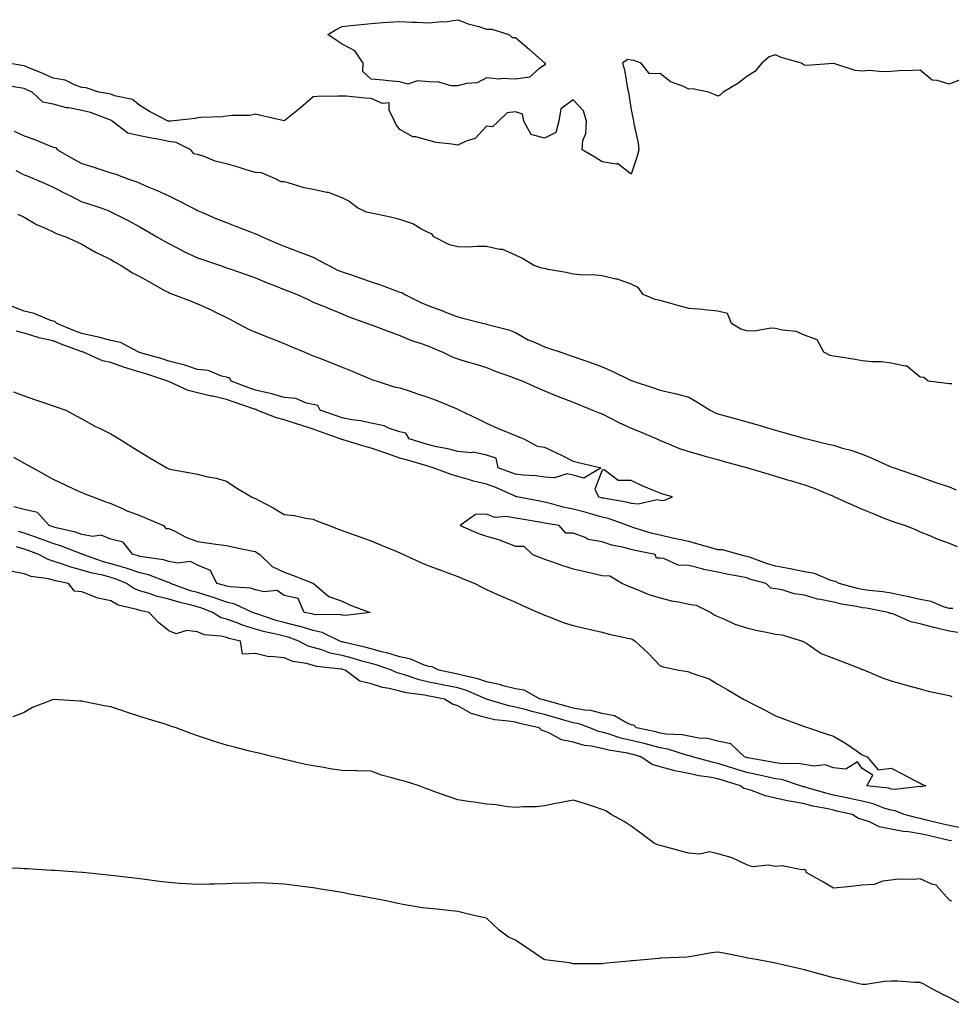
# Model space of a CAD drawing. Units: inches. Extents: x 873443 to 876083, y 7340138 to 7342778.
# Drawn here: x 875126 to 875449, y 7342076 to 7342417 of the extents above; entities that cross this region are included whole.
import ezdxf

# ---------------------------------------------------------------- set-up
doc = ezdxf.new("R2010")
doc.units = ezdxf.units.IN
doc.header["$MEASUREMENT"] = 0
doc.layers.add('Contour_87347340', color=7, linetype='Continuous', true_color=0xc3b889)

msp = doc.modelspace()

# ---------------------------------------------------------------- linework, layer by layer
at = {"layer": 'Contour_87347340'}
for points in [[(875308.05, 7342401.32, 3366), (875306.08, 7342399.95, 3366), (875302.88, 7342397.09, 3366), (875298.05, 7342396.39, 3366), (875293.34, 7342396.63, 3366), (875292.52, 7342396.39, 3366), (875288.05, 7342396.85, 3366), (875284.76, 7342395.21, 3366), (875281.04, 7342394.91, 3366), (875278.05, 7342394.07, 3366), (875275.83, 7342394.14, 3366), (875271.53, 7342395.4, 3366), (875268.05, 7342395.46, 3366), (875264.12, 7342395.85, 3366), (875260.84, 7342394.71, 3366), (875258.05, 7342395.55, 3366), (875254.09, 7342395.88, 3366), (875252.23, 7342396.1, 3366), (875248.05, 7342396.41, 3366), (875245.18, 7342399.05, 3366), (875245.34, 7342401.92, 3366), (875242.4, 7342406.27, 3366), (875238.05, 7342408.49, 3366), (875236.01, 7342409.88, 3366), (875233.15, 7342411.92, 3366), (875236.27, 7342413.7, 3366), (875238.05, 7342414.63, 3366), (875241.1, 7342414.97, 3366), (875244.65, 7342415.32, 3366), (875248.05, 7342415.71, 3366), (875252.15, 7342416.02, 3366), (875253.86, 7342416.11, 3366), (875258.05, 7342416.44, 3366), (875262.33, 7342416.2, 3366), (875263.8, 7342416.17, 3366), (875268.05, 7342415.95, 3366), (875272.54, 7342416.41, 3366), (875273.65, 7342416.32, 3366), (875278.05, 7342417.01, 3366), (875281.69, 7342415.56, 3366), (875285.34, 7342414.63, 3366), (875288.05, 7342413.75, 3366), (875289.83, 7342413.7, 3366), (875295.7, 7342411.92, 3366), (875296.93, 7342410.8, 3366), (875298.05, 7342410.81, 3366), (875302.87, 7342406.74, 3366), (875306.17, 7342403.8, 3366), (875308.05, 7342402.13, 3366), (875308.19, 7342402.06, 3366), (875308.28, 7342401.92, 3366), (875308.31, 7342401.66, 3366)], [(875348.05, 7342250.79, 3367), (875349.38, 7342250.59, 3367), (875352.34, 7342251.92, 3367), (875349, 7342252.87, 3367), (875348.05, 7342253.17, 3367), (875345.85, 7342254.13, 3367), (875341.84, 7342255.71, 3367), (875338.05, 7342257.58, 3367), (875333.62, 7342257.5, 3367), (875328.7, 7342261.28, 3367), (875328.05, 7342261.15, 3367), (875325.48, 7342254.49, 3367), (875326.81, 7342251.92, 3367), (875327.8, 7342251.68, 3367), (875328.05, 7342251.6, 3367), (875328.46, 7342251.51, 3367), (875336.35, 7342250.22, 3367), (875338.05, 7342249.72, 3367), (875340.47, 7342249.5, 3367), (875347.1, 7342250.97, 3367)]]:
    msp.add_polyline3d(points, close=True, dxfattribs=at)
for points in [[(875452.53, 7342396.4, 3366), (875448.05, 7342394.68, 3366), (875443.95, 7342396.02, 3366), (875442.22, 7342396.09, 3366), (875438.05, 7342399.54, 3366), (875435.52, 7342399.39, 3366), (875430.69, 7342399.28, 3366), (875428.05, 7342399.11, 3366), (875425.08, 7342398.95, 3366), (875420.59, 7342399.38, 3366), (875418.05, 7342399.2, 3366), (875415.61, 7342399.48, 3366), (875408.16, 7342401.81, 3366), (875408.05, 7342401.83, 3366), (875407.97, 7342401.84, 3366), (875398.82, 7342401.14, 3366), (875398.05, 7342401.23, 3366), (875397.58, 7342401.45, 3366), (875396.96, 7342401.92, 3366), (875390, 7342403.87, 3366), (875388.05, 7342404.86, 3366), (875385.85, 7342404.12, 3366), (875383.24, 7342401.92, 3366), (875380.84, 7342399.13, 3366), (875378.05, 7342397.34, 3366), (875374.99, 7342394.98, 3366), (875369.91, 7342391.92, 3366), (875368.98, 7342390.99, 3366), (875368.05, 7342390.57, 3366), (875367.15, 7342391.02, 3366), (875364.78, 7342391.92, 3366), (875359.24, 7342393.12, 3366), (875358.05, 7342393.02, 3366), (875355.94, 7342394.02, 3366), (875351.63, 7342395.5, 3366), (875348.05, 7342398.35, 3366), (875344.45, 7342398.33, 3366), (875341.58, 7342401.92, 3366), (875339.01, 7342402.88, 3366), (875338.05, 7342403.04, 3366), (875336.75, 7342403.22, 3366), (875335.05, 7342401.92, 3366), (875335.75, 7342399.62, 3366), (875336.82, 7342393.15, 3366), (875337.12, 7342391.92, 3366), (875337.24, 7342391.11, 3366), (875338.05, 7342385.81, 3366), (875338.72, 7342382.59, 3366), (875338.84, 7342381.92, 3366), (875338.97, 7342381, 3366), (875340.48, 7342374.35, 3366), (875340.76, 7342371.92, 3366), (875340.19, 7342369.78, 3366), (875338.05, 7342363.51, 3366), (875333.38, 7342367.25, 3366), (875332.91, 7342367.06, 3366), (875328.05, 7342367.82, 3366), (875325.51, 7342369.38, 3366), (875321.06, 7342371.92, 3366), (875321.37, 7342375.24, 3366), (875322.38, 7342377.58, 3366), (875322.57, 7342381.92, 3366), (875321.61, 7342385.48, 3366), (875318.05, 7342389.31, 3366), (875313.79, 7342386.18, 3366), (875312.99, 7342381.92, 3366), (875312.02, 7342377.95, 3366), (875308.05, 7342376.02, 3366), (875303.43, 7342377.3, 3366), (875300.96, 7342381.92, 3366), (875300.42, 7342384.29, 3366), (875298.05, 7342385.14, 3366), (875295.16, 7342384.81, 3366), (875292.11, 7342381.92, 3366), (875290.04, 7342379.93, 3366), (875288.05, 7342380.19, 3366), (875284.06, 7342375.9, 3366), (875281.22, 7342375.09, 3366), (875278.05, 7342373.56, 3366), (875275.99, 7342373.98, 3366), (875270.61, 7342374.48, 3366), (875268.05, 7342375.17, 3366), (875263.55, 7342376.42, 3366), (875262.57, 7342376.44, 3366), (875258.05, 7342379.04, 3366), (875256.75, 7342380.62, 3366), (875256.22, 7342381.92, 3366), (875254.28, 7342385.69, 3366), (875254.35, 7342388.21, 3366), (875252.01, 7342387.96, 3366), (875248.05, 7342389.74, 3366), (875246, 7342389.86, 3366), (875239.46, 7342390.51, 3366), (875238.05, 7342390.6, 3366), (875236.62, 7342390.49, 3366), (875229.53, 7342390.44, 3366), (875228.05, 7342390.31, 3366), (875223.55, 7342386.42, 3366), (875218.38, 7342382.25, 3366), (875218.05, 7342381.98, 3366), (875217.97, 7342382, 3366), (875209.98, 7342383.85, 3366), (875208.05, 7342384.34, 3366), (875206.07, 7342383.9, 3366), (875200.01, 7342383.88, 3366), (875198.05, 7342383.59, 3366), (875196.57, 7342383.4, 3366), (875189.3, 7342383.17, 3366), (875188.05, 7342383.04, 3366), (875187.2, 7342382.76, 3366), (875178.76, 7342381.92, 3366), (875178.08, 7342381.89, 3366), (875178.05, 7342381.89, 3366), (875177.92, 7342381.92, 3366), (875171.35, 7342385.22, 3366), (875168.05, 7342387.35, 3366), (875165.56, 7342389.43, 3366), (875159.29, 7342390.68, 3366), (875158.05, 7342391.18, 3366), (875157.48, 7342391.35, 3366), (875153.91, 7342391.92, 3366), (875149.54, 7342393.4, 3366), (875148.05, 7342393.57, 3366), (875145.64, 7342394.33, 3366), (875142.18, 7342396.05, 3366), (875138.05, 7342396.81, 3366), (875134.5, 7342398.37, 3366), (875129.62, 7342400.35, 3366), (875128.05, 7342401.01, 3366), (875127.27, 7342401.14, 3366), (875122.58, 7342401.92, 3366)], [(875449.03, 7342290.94, 3365), (875448.05, 7342291.01, 3365), (875447.25, 7342291.12, 3365), (875440.82, 7342291.92, 3365), (875439.3, 7342293.17, 3365), (875438.05, 7342293.34, 3365), (875433.36, 7342297.23, 3365), (875432.87, 7342297.11, 3365), (875428.05, 7342298.13, 3365), (875424.73, 7342298.6, 3365), (875421.34, 7342298.63, 3365), (875418.05, 7342299, 3365), (875415.54, 7342299.42, 3365), (875409.68, 7342300.29, 3365), (875408.05, 7342300.56, 3365), (875406.91, 7342300.78, 3365), (875404.71, 7342301.92, 3365), (875402.38, 7342306.25, 3365), (875398.05, 7342307.89, 3365), (875395.19, 7342309.06, 3365), (875390.44, 7342309.53, 3365), (875388.05, 7342310.16, 3365), (875386.35, 7342310.23, 3365), (875380.72, 7342309.25, 3365), (875378.05, 7342309.32, 3365), (875376.01, 7342309.88, 3365), (875372.77, 7342311.92, 3365), (875371.42, 7342315.29, 3365), (875368.05, 7342316.18, 3365), (875363.34, 7342316.63, 3365), (875362.89, 7342316.76, 3365), (875358.05, 7342317.07, 3365), (875354.25, 7342318.12, 3365), (875350.95, 7342319.02, 3365), (875348.05, 7342319.82, 3365), (875346.32, 7342320.19, 3365), (875342.24, 7342321.92, 3365), (875340.49, 7342324.36, 3365), (875338.05, 7342325.44, 3365), (875333.29, 7342327.16, 3365), (875332.77, 7342327.2, 3365), (875328.05, 7342328.33, 3365), (875324.82, 7342328.68, 3365), (875321.33, 7342328.64, 3365), (875318.05, 7342328.93, 3365), (875315.62, 7342329.49, 3365), (875309.37, 7342330.6, 3365), (875308.05, 7342330.88, 3365), (875307.12, 7342330.99, 3365), (875304.34, 7342331.92, 3365), (875300.47, 7342334.34, 3365), (875298.05, 7342335.51, 3365), (875293.65, 7342337.53, 3365), (875292.48, 7342337.49, 3365), (875288.05, 7342338.49, 3365), (875284.69, 7342338.56, 3365), (875281.67, 7342338.3, 3365), (875278.05, 7342338.36, 3365), (875275.17, 7342339.04, 3365), (875269.78, 7342341.92, 3365), (875269.05, 7342342.92, 3365), (875268.05, 7342343.25, 3365), (875265.3, 7342344.66, 3365), (875262.53, 7342346.4, 3365), (875258.05, 7342347.84, 3365), (875254.78, 7342348.65, 3365), (875250.41, 7342349.56, 3365), (875248.05, 7342350.11, 3365), (875246.5, 7342350.37, 3365), (875243.35, 7342351.92, 3365), (875240.38, 7342354.25, 3365), (875238.05, 7342355.38, 3365), (875233.39, 7342357.26, 3365), (875232.71, 7342357.26, 3365), (875228.05, 7342358.29, 3365), (875224.98, 7342358.85, 3365), (875219.42, 7342360.55, 3365), (875218.05, 7342360.87, 3365), (875217.02, 7342360.89, 3365), (875214.97, 7342361.92, 3365), (875210.12, 7342363.99, 3365), (875208.05, 7342364.15, 3365), (875204.87, 7342365.1, 3365), (875202.11, 7342365.98, 3365), (875198.05, 7342367.13, 3365), (875194.17, 7342368.04, 3365), (875190.32, 7342369.65, 3365), (875188.05, 7342370.37, 3365), (875186.71, 7342370.58, 3365), (875185.75, 7342371.92, 3365), (875180.59, 7342374.46, 3365), (875178.05, 7342374.91, 3365), (875174.34, 7342375.63, 3365), (875172.15, 7342376.03, 3365), (875168.05, 7342376.84, 3365), (875163.91, 7342377.78, 3365), (875158.49, 7342381.92, 3365), (875158.26, 7342382.13, 3365), (875158.05, 7342382.21, 3365), (875157.63, 7342382.34, 3365), (875150.97, 7342384.84, 3365), (875148.05, 7342385.55, 3365), (875143.51, 7342386.46, 3365), (875142.64, 7342386.51, 3365), (875138.05, 7342387.81, 3365), (875134.55, 7342388.42, 3365), (875130.82, 7342391.92, 3365), (875128.91, 7342392.78, 3365), (875128.05, 7342393.15, 3365), (875126.58, 7342393.39, 3365), (875120.54, 7342394.41, 3365)], [(875124.55, 7342378.42, 3365), (875128.05, 7342376.84, 3365), (875131.69, 7342375.56, 3365), (875136.37, 7342373.6, 3365), (875138.05, 7342372.95, 3365), (875138.86, 7342372.73, 3365), (875139.61, 7342371.92, 3365), (875144.99, 7342368.86, 3365), (875148.05, 7342367.26, 3365), (875152.13, 7342366, 3365), (875154.94, 7342365.03, 3365), (875158.05, 7342364.01, 3365), (875159.72, 7342363.59, 3365), (875163.96, 7342361.92, 3365), (875166.99, 7342360.86, 3365), (875168.05, 7342360.46, 3365), (875170.65, 7342359.32, 3365), (875174.03, 7342357.9, 3365), (875178.05, 7342356.03, 3365), (875180.85, 7342354.72, 3365), (875186.33, 7342351.92, 3365), (875187.42, 7342351.29, 3365), (875188.05, 7342350.94, 3365), (875189.72, 7342350.25, 3365), (875194.36, 7342348.23, 3365), (875198.05, 7342346.81, 3365), (875201.53, 7342345.4, 3365), (875206.37, 7342343.6, 3365), (875208.05, 7342342.95, 3365), (875208.77, 7342342.64, 3365), (875210.43, 7342341.92, 3365), (875215.74, 7342339.61, 3365), (875218.05, 7342338.63, 3365), (875222.88, 7342336.75, 3365), (875223.41, 7342336.56, 3365), (875228.05, 7342334.8, 3365), (875229.91, 7342333.78, 3365), (875233.45, 7342331.92, 3365), (875236.51, 7342330.38, 3365), (875238.05, 7342329.81, 3365), (875241.31, 7342328.66, 3365), (875243.87, 7342327.75, 3365), (875248.05, 7342326.3, 3365), (875251.34, 7342325.21, 3365), (875256.77, 7342323.2, 3365), (875258.05, 7342322.76, 3365), (875258.68, 7342322.55, 3365), (875259.78, 7342321.92, 3365), (875265.29, 7342319.16, 3365), (875268.05, 7342317.97, 3365), (875272.54, 7342316.41, 3365), (875274.35, 7342315.62, 3365), (875278.05, 7342314.15, 3365), (875279.84, 7342313.71, 3365), (875287.14, 7342311.92, 3365), (875287.87, 7342311.74, 3365), (875288.05, 7342311.7, 3365), (875288.38, 7342311.58, 3365), (875295.79, 7342309.66, 3365), (875298.05, 7342308.72, 3365), (875302.39, 7342306.26, 3365), (875304.57, 7342305.4, 3365), (875308.05, 7342303.82, 3365), (875309.47, 7342303.35, 3365), (875313.74, 7342301.92, 3365), (875316.98, 7342300.85, 3365), (875318.05, 7342300.48, 3365), (875320.32, 7342299.65, 3365), (875324.36, 7342298.23, 3365), (875328.05, 7342296.83, 3365), (875331.48, 7342295.35, 3365), (875337.6, 7342292.37, 3365), (875338.05, 7342292.16, 3365), (875338.24, 7342292.11, 3365), (875338.81, 7342291.92, 3365), (875345.77, 7342289.64, 3365), (875348.05, 7342288.82, 3365), (875352.09, 7342287.88, 3365), (875353.72, 7342287.59, 3365), (875358.05, 7342286.44, 3365), (875360.84, 7342284.71, 3365), (875365.42, 7342281.92, 3365), (875367.12, 7342280.99, 3365), (875368.05, 7342280.63, 3365), (875369.84, 7342280.13, 3365), (875374.86, 7342278.74, 3365), (875378.05, 7342277.85, 3365), (875382.66, 7342276.52, 3365), (875383.75, 7342276.22, 3365), (875388.05, 7342275.01, 3365), (875390.44, 7342274.31, 3365), (875397.79, 7342272.18, 3365), (875398.05, 7342272.11, 3365), (875398.2, 7342272.07, 3365), (875398.85, 7342271.92, 3365), (875406.29, 7342270.16, 3365), (875408.05, 7342269.72, 3365), (875411.23, 7342268.74, 3365), (875414.13, 7342268, 3365), (875418.05, 7342266.6, 3365), (875421.34, 7342265.22, 3365), (875427.43, 7342262.54, 3365), (875428.05, 7342262.27, 3365), (875428.31, 7342262.18, 3365), (875429.05, 7342261.92, 3365), (875435.75, 7342259.62, 3365), (875438.05, 7342258.84, 3365), (875442.82, 7342257.14, 3365), (875443.15, 7342257.02, 3365), (875448.05, 7342255.35, 3365), (875450.49, 7342254.36, 3365)], [(875125.14, 7342364.84, 3366), (875128.05, 7342363.37, 3366), (875129.08, 7342362.95, 3366), (875131.5, 7342361.92, 3366), (875136.07, 7342359.94, 3366), (875138.05, 7342359.08, 3366), (875142.79, 7342356.66, 3366), (875143.82, 7342356.15, 3366), (875148.05, 7342354.02, 3366), (875149.63, 7342353.5, 3366), (875154.53, 7342351.92, 3366), (875157.11, 7342350.98, 3366), (875158.05, 7342350.55, 3366), (875160.85, 7342349.12, 3366), (875163.8, 7342347.67, 3366), (875168.05, 7342345.35, 3366), (875170.22, 7342344.09, 3366), (875173.95, 7342341.92, 3366), (875176.54, 7342340.42, 3366), (875178.05, 7342339.54, 3366), (875182.91, 7342337.06, 3366), (875183.09, 7342336.96, 3366), (875188.05, 7342334.65, 3366), (875190.08, 7342333.95, 3366), (875195.92, 7342331.92, 3366), (875197.5, 7342331.37, 3366), (875198.05, 7342331.18, 3366), (875199.19, 7342330.78, 3366), (875204.91, 7342328.78, 3366), (875208.05, 7342327.66, 3366), (875212.1, 7342325.97, 3366), (875215.22, 7342324.75, 3366), (875218.05, 7342323.62, 3366), (875219.28, 7342323.15, 3366), (875222.53, 7342321.92, 3366), (875226.27, 7342320.14, 3366), (875228.05, 7342319.31, 3366), (875232.49, 7342317.49, 3366), (875233.28, 7342317.15, 3366), (875238.05, 7342315.25, 3366), (875240.36, 7342314.23, 3366), (875246.81, 7342311.92, 3366), (875247.71, 7342311.58, 3366), (875248.05, 7342311.44, 3366), (875248.81, 7342311.16, 3366), (875254.97, 7342308.84, 3366), (875258.05, 7342307.75, 3366), (875262.12, 7342305.99, 3366), (875264.74, 7342305.23, 3366), (875268.05, 7342304.05, 3366), (875269.51, 7342303.38, 3366), (875272.89, 7342301.92, 3366), (875276.36, 7342300.24, 3366), (875278.05, 7342299.63, 3366), (875281.31, 7342298.66, 3366), (875284.03, 7342297.9, 3366), (875288.05, 7342296.65, 3366), (875291.38, 7342295.26, 3366), (875296.61, 7342293.37, 3366), (875298.05, 7342292.8, 3366), (875298.71, 7342292.58, 3366), (875300.6, 7342291.92, 3366), (875305.7, 7342289.57, 3366), (875308.05, 7342288.58, 3366), (875312.76, 7342286.63, 3366), (875313.68, 7342286.29, 3366), (875318.05, 7342284.6, 3366), (875319.93, 7342283.8, 3366), (875324.75, 7342281.92, 3366), (875327.05, 7342280.92, 3366), (875328.05, 7342280.61, 3366), (875330.71, 7342279.26, 3366), (875333.79, 7342277.66, 3366), (875338.05, 7342275.61, 3366), (875340.7, 7342274.57, 3366), (875346.93, 7342271.92, 3366), (875347.71, 7342271.58, 3366), (875348.05, 7342271.42, 3366), (875348.85, 7342271.12, 3366), (875354.79, 7342268.66, 3366), (875358.05, 7342267.57, 3366), (875362.47, 7342266.34, 3366), (875364.08, 7342265.89, 3366), (875368.05, 7342264.79, 3366), (875370.29, 7342264.16, 3366), (875377.93, 7342262.04, 3366), (875378.05, 7342262, 3366), (875378.12, 7342261.99, 3366), (875378.36, 7342261.92, 3366), (875385.81, 7342259.68, 3366), (875388.05, 7342259.03, 3366), (875392.2, 7342257.77, 3366), (875393.51, 7342257.38, 3366), (875398.05, 7342256, 3366), (875401.09, 7342254.96, 3366), (875407.76, 7342252.21, 3366), (875408.05, 7342252.1, 3366), (875408.18, 7342252.05, 3366), (875408.46, 7342251.92, 3366), (875415.08, 7342248.95, 3366), (875418.05, 7342247.64, 3366), (875422.09, 7342245.96, 3366), (875425.29, 7342244.68, 3366), (875428.05, 7342243.57, 3366), (875429.28, 7342243.15, 3366), (875432.94, 7342241.92, 3366), (875436.65, 7342240.51, 3366), (875438.05, 7342239.76, 3366), (875441.61, 7342238.36, 3366), (875443.65, 7342237.52, 3366), (875448.05, 7342235.88, 3366), (875450.88, 7342234.75, 3366)], [(875125.82, 7342349.69, 3367), (875128.05, 7342348.64, 3367), (875132.32, 7342346.19, 3367), (875134.86, 7342345.11, 3367), (875138.05, 7342343.6, 3367), (875139.16, 7342343.03, 3367), (875142.4, 7342341.92, 3367), (875146.27, 7342340.14, 3367), (875148.05, 7342339.34, 3367), (875152.69, 7342336.56, 3367), (875153.99, 7342335.98, 3367), (875158.05, 7342333.97, 3367), (875159.35, 7342333.22, 3367), (875161.58, 7342331.92, 3367), (875165.57, 7342329.44, 3367), (875168.05, 7342328.17, 3367), (875172.03, 7342325.89, 3367), (875176.62, 7342323.35, 3367), (875178.05, 7342322.55, 3367), (875178.5, 7342322.36, 3367), (875179.73, 7342321.92, 3367), (875185.77, 7342319.64, 3367), (875188.05, 7342318.69, 3367), (875192.74, 7342316.61, 3367), (875194.04, 7342315.93, 3367), (875198.05, 7342313.94, 3367), (875199.42, 7342313.29, 3367), (875201.99, 7342311.92, 3367), (875205.9, 7342309.77, 3367), (875208.05, 7342308.86, 3367), (875213.03, 7342306.9, 3367), (875213.1, 7342306.87, 3367), (875218.05, 7342304.92, 3367), (875220.13, 7342304, 3367), (875225.13, 7342301.92, 3367), (875227.2, 7342301.07, 3367), (875228.05, 7342300.73, 3367), (875230.01, 7342299.96, 3367), (875234.4, 7342298.26, 3367), (875238.05, 7342296.81, 3367), (875241.5, 7342295.37, 3367), (875246.91, 7342293.06, 3367), (875248.05, 7342292.58, 3367), (875248.54, 7342292.41, 3367), (875250.17, 7342291.92, 3367), (875256.11, 7342289.98, 3367), (875258.05, 7342289.57, 3367), (875261.55, 7342288.42, 3367), (875263.82, 7342287.69, 3367), (875268.05, 7342286.26, 3367), (875271.22, 7342285.09, 3367), (875277.55, 7342282.42, 3367), (875278.05, 7342282.22, 3367), (875278.26, 7342282.13, 3367), (875278.72, 7342281.92, 3367), (875285.01, 7342278.88, 3367), (875288.05, 7342277.4, 3367), (875291.84, 7342275.71, 3367), (875296.04, 7342273.93, 3367), (875298.05, 7342273.06, 3367), (875298.85, 7342272.72, 3367), (875300.88, 7342271.92, 3367), (875305.56, 7342269.43, 3367), (875308.05, 7342269.11, 3367), (875312.92, 7342266.79, 3367), (875313.45, 7342266.51, 3367), (875318.05, 7342264.24, 3367), (875319.9, 7342263.77, 3367), (875327.71, 7342261.92, 3367), (875321.64, 7342258.34, 3367), (875318.05, 7342259.4, 3367), (875315.94, 7342259.81, 3367), (875311.55, 7342258.42, 3367), (875308.05, 7342258.69, 3367), (875305.24, 7342259.11, 3367), (875300.61, 7342259.36, 3367), (875298.05, 7342259.68, 3367), (875296.48, 7342260.35, 3367), (875292.1, 7342261.92, 3367), (875291.36, 7342265.23, 3367), (875288.05, 7342266.27, 3367), (875283.45, 7342267.32, 3367), (875282.83, 7342267.14, 3367), (875278.05, 7342267.58, 3367), (875274.67, 7342268.54, 3367), (875270.76, 7342269.21, 3367), (875268.05, 7342269.85, 3367), (875266.45, 7342270.32, 3367), (875261.3, 7342271.92, 3367), (875260.05, 7342273.92, 3367), (875258.05, 7342274.33, 3367), (875254.42, 7342275.55, 3367), (875252.65, 7342276.51, 3367), (875248.05, 7342277.33, 3367), (875244.36, 7342278.23, 3367), (875241.43, 7342278.54, 3367), (875238.05, 7342279.21, 3367), (875236.06, 7342279.93, 3367), (875230.47, 7342281.92, 3367), (875229.64, 7342283.51, 3367), (875228.05, 7342283.85, 3367), (875225.7, 7342284.27, 3367), (875222.08, 7342285.95, 3367), (875218.05, 7342286.3, 3367), (875213.7, 7342287.57, 3367), (875212.13, 7342287.84, 3367), (875208.05, 7342288.83, 3367), (875205.77, 7342289.64, 3367), (875199.67, 7342291.92, 3367), (875199.15, 7342293.01, 3367), (875198.05, 7342293.34, 3367), (875196.29, 7342293.68, 3367), (875191.69, 7342295.56, 3367), (875188.05, 7342295.97, 3367), (875183.64, 7342297.51, 3367), (875182.21, 7342297.76, 3367), (875178.05, 7342298.88, 3367), (875175.75, 7342299.62, 3367), (875168.24, 7342301.73, 3367), (875168.05, 7342301.79, 3367), (875167.95, 7342301.82, 3367), (875167.73, 7342301.92, 3367), (875161.39, 7342305.26, 3367), (875158.05, 7342306.03, 3367), (875153.34, 7342307.21, 3367), (875152.62, 7342307.35, 3367), (875148.05, 7342308.38, 3367), (875145.5, 7342309.37, 3367), (875139.38, 7342311.92, 3367), (875138.69, 7342312.55, 3367), (875138.05, 7342312.68, 3367), (875136.94, 7342313.03, 3367), (875131.45, 7342315.32, 3367), (875128.05, 7342316.12, 3367), (875123.87, 7342317.74, 3367)], [(875449.41, 7342213.28, 3366), (875448.05, 7342213.3, 3366), (875446.16, 7342213.81, 3366), (875441.85, 7342215.72, 3366), (875438.05, 7342216.35, 3366), (875433.59, 7342217.46, 3366), (875432.34, 7342217.63, 3366), (875428.05, 7342218.52, 3366), (875425.1, 7342218.97, 3366), (875420.47, 7342219.5, 3366), (875418.05, 7342219.84, 3366), (875416.33, 7342220.2, 3366), (875410.05, 7342221.92, 3366), (875408.77, 7342222.64, 3366), (875408.05, 7342222.76, 3366), (875406.89, 7342223.09, 3366), (875401.5, 7342225.37, 3366), (875398.05, 7342225.99, 3366), (875393.05, 7342226.92, 3366), (875388.05, 7342227.86, 3366), (875384.93, 7342228.8, 3366), (875379.01, 7342230.96, 3366), (875378.05, 7342231.28, 3366), (875377.52, 7342231.39, 3366), (875375.45, 7342231.92, 3366), (875369.63, 7342233.5, 3366), (875368.05, 7342233.59, 3366), (875365.73, 7342234.24, 3366), (875361.55, 7342235.42, 3366), (875358.05, 7342236.38, 3366), (875353.49, 7342237.36, 3366), (875352.34, 7342237.63, 3366), (875348.05, 7342238.58, 3366), (875345.36, 7342239.23, 3366), (875338.66, 7342241.3, 3366), (875338.05, 7342241.47, 3366), (875337.7, 7342241.57, 3366), (875336.88, 7342241.92, 3366), (875330.41, 7342244.28, 3366), (875328.05, 7342244.85, 3366), (875323.97, 7342246, 3366), (875322.55, 7342246.42, 3366), (875318.05, 7342247.62, 3366), (875314.49, 7342248.36, 3366), (875310.45, 7342249.52, 3366), (875308.05, 7342250.08, 3366), (875306.5, 7342250.37, 3366), (875298.55, 7342251.92, 3366), (875298.14, 7342252.01, 3366), (875298.05, 7342252.02, 3366), (875297.88, 7342252.1, 3366), (875291.2, 7342255.07, 3366), (875288.05, 7342256.28, 3366), (875283.5, 7342257.37, 3366), (875282.15, 7342257.82, 3366), (875278.05, 7342258.97, 3366), (875275.77, 7342259.64, 3366), (875269.54, 7342261.92, 3366), (875268.43, 7342262.3, 3366), (875268.05, 7342262.39, 3366), (875267.38, 7342262.59, 3366), (875260.67, 7342264.54, 3366), (875258.05, 7342265.33, 3366), (875253.13, 7342267, 3366), (875252.89, 7342267.08, 3366), (875248.05, 7342268.7, 3366), (875245.58, 7342269.44, 3366), (875238.38, 7342271.59, 3366), (875238.05, 7342271.69, 3366), (875237.84, 7342271.71, 3366), (875237.42, 7342271.92, 3366), (875230.57, 7342274.43, 3366), (875228.05, 7342275.34, 3366), (875223.08, 7342276.95, 3366), (875222.99, 7342276.98, 3366), (875218.05, 7342278.55, 3366), (875215.33, 7342279.21, 3366), (875208.59, 7342281.92, 3366), (875208.19, 7342282.07, 3366), (875208.05, 7342282.1, 3366), (875207.77, 7342282.2, 3366), (875200.74, 7342284.61, 3366), (875198.05, 7342285.58, 3366), (875193.29, 7342286.68, 3366), (875192.89, 7342286.76, 3366), (875188.05, 7342287.91, 3366), (875184.83, 7342288.7, 3366), (875178.31, 7342291.66, 3366), (875178.05, 7342291.75, 3366), (875177.89, 7342291.76, 3366), (875177.7, 7342291.92, 3366), (875170.49, 7342294.36, 3366), (875168.05, 7342295.09, 3366), (875163.52, 7342296.45, 3366), (875162.75, 7342296.62, 3366), (875158.05, 7342298.4, 3366), (875155.09, 7342298.97, 3366), (875148.58, 7342301.92, 3366), (875148.17, 7342302.04, 3366), (875148.05, 7342302.07, 3366), (875147.81, 7342302.16, 3366), (875140.88, 7342304.75, 3366), (875138.05, 7342305.88, 3366), (875133.1, 7342306.97, 3366), (875132.92, 7342307.05, 3366), (875128.05, 7342308.55, 3366), (875125.4, 7342309.27, 3366)], [(875124.39, 7342288.26, 3366), (875128.05, 7342286.89, 3366), (875131.67, 7342285.54, 3366), (875135.81, 7342284.16, 3366), (875138.05, 7342283.37, 3366), (875139.14, 7342283, 3366), (875142.51, 7342281.92, 3366), (875146.09, 7342279.97, 3366), (875148.05, 7342278.91, 3366), (875152.49, 7342276.36, 3366), (875154.52, 7342275.45, 3366), (875158.05, 7342273.73, 3366), (875159.15, 7342273.02, 3366), (875160.95, 7342271.92, 3366), (875165.27, 7342269.14, 3366), (875168.05, 7342267.48, 3366), (875171.5, 7342265.38, 3366), (875177.38, 7342261.92, 3366), (875177.81, 7342261.68, 3366), (875178.05, 7342261.57, 3366), (875178.48, 7342261.49, 3366), (875186.21, 7342260.08, 3366), (875188.05, 7342259.71, 3366), (875190.99, 7342258.98, 3366), (875194.43, 7342258.3, 3366), (875198.05, 7342257.27, 3366), (875201.28, 7342255.15, 3366), (875206.7, 7342251.92, 3366), (875207.6, 7342251.47, 3366), (875208.05, 7342251.32, 3366), (875209.38, 7342250.59, 3366), (875214.18, 7342248.05, 3366), (875218.05, 7342245.75, 3366), (875221.6, 7342245.46, 3366), (875225.47, 7342244.5, 3366), (875228.05, 7342244.21, 3366), (875229.58, 7342243.45, 3366), (875233.56, 7342241.92, 3366), (875236.82, 7342240.69, 3366), (875238.05, 7342240.24, 3366), (875240.66, 7342239.31, 3366), (875244.17, 7342238.04, 3366), (875248.05, 7342236.69, 3366), (875251.38, 7342235.26, 3366), (875256.95, 7342233.02, 3366), (875258.05, 7342232.56, 3366), (875258.46, 7342232.33, 3366), (875259.34, 7342231.92, 3366), (875265.26, 7342229.14, 3366), (875268.05, 7342227.97, 3366), (875272.52, 7342226.39, 3366), (875274.26, 7342225.7, 3366), (875278.05, 7342224.29, 3366), (875279.76, 7342223.63, 3366), (875283.94, 7342221.92, 3366), (875286.64, 7342220.51, 3366), (875288.05, 7342219.78, 3366), (875291.87, 7342218.1, 3366), (875293.49, 7342217.36, 3366), (875298.05, 7342215.44, 3366), (875300.44, 7342214.31, 3366), (875305.87, 7342211.92, 3366), (875307.37, 7342211.25, 3366), (875308.05, 7342210.97, 3366), (875309.52, 7342210.45, 3366), (875314.55, 7342208.42, 3366), (875318.05, 7342207.36, 3366), (875322.42, 7342206.3, 3366), (875324.02, 7342205.95, 3366), (875328.05, 7342205.01, 3366), (875330.46, 7342204.33, 3366), (875336.94, 7342203.03, 3366), (875338.05, 7342202.76, 3366), (875338.64, 7342202.51, 3366), (875339.46, 7342201.92, 3366), (875343.91, 7342197.78, 3366), (875348.05, 7342193.36, 3366), (875349.14, 7342193.01, 3366), (875354.59, 7342191.92, 3366), (875357.57, 7342191.44, 3366), (875358.05, 7342191.34, 3366), (875359.07, 7342190.9, 3366), (875365.07, 7342188.94, 3366), (875368.05, 7342187.08, 3366), (875371.34, 7342185.21, 3366), (875376.95, 7342181.92, 3366), (875377.65, 7342181.52, 3366), (875378.05, 7342181.29, 3366), (875379.35, 7342180.62, 3366), (875384.26, 7342178.13, 3366), (875388.05, 7342176.15, 3366), (875391.09, 7342174.96, 3366), (875397.31, 7342172.66, 3366), (875398.05, 7342172.38, 3366), (875398.39, 7342172.26, 3366), (875399.39, 7342171.92, 3366), (875405.88, 7342169.76, 3366), (875408.05, 7342169.04, 3366), (875412.53, 7342166.4, 3366), (875415.91, 7342164.06, 3366), (875418.05, 7342162.63, 3366), (875418.55, 7342162.42, 3366), (875419.69, 7342161.92, 3366), (875423.56, 7342157.42, 3366), (875428.05, 7342157.99, 3366), (875432.04, 7342155.91, 3366), (875436.24, 7342153.73, 3366), (875438.05, 7342152.78, 3366), (875438.64, 7342152.51, 3366), (875440.08, 7342151.92, 3366), (875438.44, 7342151.53, 3366), (875438.05, 7342151.62, 3366), (875437.8, 7342151.67, 3366), (875429.39, 7342150.58, 3366), (875428.05, 7342150.74, 3366), (875427.15, 7342151.02, 3366), (875419.64, 7342151.92, 3366), (875421.66, 7342155.53, 3366), (875418.05, 7342157.9, 3366), (875416.35, 7342160.22, 3366), (875412.32, 7342157.65, 3366), (875408.05, 7342158.13, 3366), (875405.25, 7342159.12, 3366), (875401.3, 7342158.67, 3366), (875398.05, 7342159.23, 3366), (875395.78, 7342159.65, 3366), (875390.49, 7342159.48, 3366), (875388.05, 7342159.79, 3366), (875386.3, 7342160.17, 3366), (875378.35, 7342161.62, 3366), (875378.05, 7342161.69, 3366), (875377.87, 7342161.74, 3366), (875377.32, 7342161.92, 3366), (875372.57, 7342166.44, 3366), (875368.05, 7342167.37, 3366), (875364.43, 7342168.3, 3366), (875361.54, 7342168.43, 3366), (875358.05, 7342169.07, 3366), (875355.7, 7342169.57, 3366), (875350.15, 7342169.82, 3366), (875348.05, 7342170.15, 3366), (875346.65, 7342170.52, 3366), (875339.97, 7342171.92, 3366), (875338.97, 7342172.84, 3366), (875338.05, 7342173.04, 3366), (875336.2, 7342173.78, 3366), (875332.25, 7342176.11, 3366), (875328.05, 7342176.95, 3366), (875324.08, 7342177.95, 3366), (875321.9, 7342178.07, 3366), (875318.05, 7342178.78, 3366), (875315.59, 7342179.46, 3366), (875308.59, 7342181.38, 3366), (875308.05, 7342181.53, 3366), (875307.74, 7342181.61, 3366), (875306.64, 7342181.92, 3366), (875301.09, 7342184.96, 3366), (875298.05, 7342185.4, 3366), (875293.32, 7342186.65, 3366), (875292.92, 7342186.78, 3366), (875288.05, 7342187.82, 3366), (875285.04, 7342188.91, 3366), (875279.96, 7342190.01, 3366), (875278.05, 7342190.57, 3366), (875276.92, 7342190.79, 3366), (875271.52, 7342191.92, 3366), (875269.17, 7342193.04, 3366), (875268.05, 7342193.16, 3366), (875266.24, 7342193.73, 3366), (875261.81, 7342195.68, 3366), (875258.05, 7342196.5, 3366), (875253.89, 7342197.76, 3366), (875251.7, 7342198.27, 3366), (875248.05, 7342199.27, 3366), (875245.97, 7342199.84, 3366), (875238.4, 7342201.57, 3366), (875238.05, 7342201.66, 3366), (875237.83, 7342201.71, 3366), (875237.26, 7342201.92, 3366), (875231.13, 7342205, 3366), (875228.05, 7342205.6, 3366), (875223.21, 7342207.09, 3366), (875222.81, 7342207.16, 3366), (875218.05, 7342208.39, 3366), (875215.24, 7342209.11, 3366), (875208.6, 7342211.37, 3366), (875208.05, 7342211.53, 3366), (875207.75, 7342211.62, 3366), (875207.02, 7342211.92, 3366), (875200.91, 7342214.78, 3366), (875198.05, 7342215.41, 3366), (875193.25, 7342217.12, 3366), (875192.7, 7342217.27, 3366), (875188.05, 7342218.73, 3366), (875185.54, 7342219.41, 3366), (875178.7, 7342221.92, 3366), (875178.32, 7342222.19, 3366), (875178.05, 7342222.25, 3366), (875177.58, 7342222.39, 3366), (875171.01, 7342224.88, 3366), (875168.05, 7342225.56, 3366), (875163.36, 7342227.24, 3366), (875162.55, 7342227.42, 3366), (875158.05, 7342228.76, 3366), (875155.54, 7342229.42, 3366), (875148.38, 7342231.92, 3366), (875148.18, 7342232.05, 3366), (875148.05, 7342232.08, 3366), (875147.81, 7342232.16, 3366), (875141, 7342234.87, 3366), (875138.05, 7342235.72, 3366), (875133.52, 7342237.39, 3366), (875132.09, 7342237.89, 3366), (875128.05, 7342239.32, 3366), (875126.05, 7342239.92, 3366)], [(875124.39, 7342265.58, 3367), (875128.05, 7342263.59, 3367), (875129.12, 7342262.99, 3367), (875131.09, 7342261.92, 3367), (875135.53, 7342259.4, 3367), (875138.05, 7342258.06, 3367), (875142.17, 7342256.04, 3367), (875145.39, 7342254.58, 3367), (875148.05, 7342253.34, 3367), (875149.07, 7342252.95, 3367), (875151.77, 7342251.92, 3367), (875156.32, 7342250.19, 3367), (875158.05, 7342249.54, 3367), (875162.25, 7342247.72, 3367), (875163.34, 7342247.2, 3367), (875168.05, 7342245.43, 3367), (875170.48, 7342244.36, 3367), (875176.25, 7342241.92, 3367), (875177.04, 7342240.91, 3367), (875178.05, 7342240.94, 3367), (875179.89, 7342240.08, 3367), (875184.01, 7342237.88, 3367), (875188.05, 7342236.41, 3367), (875192.04, 7342235.91, 3367), (875194.4, 7342235.57, 3367), (875198.05, 7342235.09, 3367), (875200.59, 7342234.46, 3367), (875206.74, 7342233.23, 3367), (875208.05, 7342232.93, 3367), (875208.64, 7342232.51, 3367), (875209.54, 7342231.92, 3367), (875213.87, 7342227.74, 3367), (875218.05, 7342225.88, 3367), (875220.89, 7342224.76, 3367), (875227.98, 7342221.99, 3367), (875228.05, 7342221.96, 3367), (875228.08, 7342221.95, 3367), (875228.17, 7342221.92, 3367), (875233.5, 7342217.36, 3367), (875238.05, 7342215.79, 3367), (875240.62, 7342214.49, 3367), (875247.78, 7342211.92, 3367), (875239.19, 7342210.78, 3367), (875238.05, 7342210.98, 3367), (875237.35, 7342211.22, 3367), (875228.86, 7342211.11, 3367), (875228.05, 7342211.27, 3367), (875227.55, 7342211.42, 3367), (875224.95, 7342211.92, 3367), (875222.86, 7342216.73, 3367), (875218.05, 7342217.8, 3367), (875215.58, 7342219.45, 3367), (875210.99, 7342218.98, 3367), (875208.05, 7342219.7, 3367), (875206.38, 7342220.26, 3367), (875199.27, 7342220.7, 3367), (875198.05, 7342220.97, 3367), (875197.35, 7342221.22, 3367), (875194.76, 7342221.92, 3367), (875192.51, 7342226.38, 3367), (875188.05, 7342228.2, 3367), (875185.61, 7342229.48, 3367), (875181.04, 7342228.93, 3367), (875178.05, 7342229.57, 3367), (875176.23, 7342230.1, 3367), (875168.85, 7342231.12, 3367), (875168.05, 7342231.3, 3367), (875167.59, 7342231.47, 3367), (875165.62, 7342231.92, 3367), (875162.31, 7342236.18, 3367), (875158.05, 7342237.19, 3367), (875154.73, 7342238.6, 3367), (875151.77, 7342238.19, 3367), (875148.05, 7342238.88, 3367), (875145.79, 7342239.66, 3367), (875138.7, 7342241.27, 3367), (875138.05, 7342241.46, 3367), (875137.71, 7342241.58, 3367), (875136.73, 7342241.92, 3367), (875132.61, 7342246.48, 3367), (875128.05, 7342247.49, 3367), (875124.52, 7342248.39, 3367)], [(875451.13, 7342205, 3365), (875448.05, 7342205.45, 3365), (875443.41, 7342206.55, 3365), (875442.79, 7342206.67, 3365), (875438.05, 7342208, 3365), (875434.82, 7342208.69, 3365), (875428.59, 7342211.38, 3365), (875428.05, 7342211.55, 3365), (875427.7, 7342211.57, 3365), (875426.98, 7342211.92, 3365), (875419.45, 7342213.32, 3365), (875418.05, 7342213.53, 3365), (875416.03, 7342213.94, 3365), (875410.9, 7342214.77, 3365), (875408.05, 7342215.43, 3365), (875403.6, 7342216.37, 3365), (875402.58, 7342216.45, 3365), (875398.05, 7342217.84, 3365), (875394.43, 7342218.3, 3365), (875390.29, 7342219.67, 3365), (875388.05, 7342220.08, 3365), (875386.44, 7342220.31, 3365), (875384.77, 7342221.92, 3365), (875379.47, 7342223.34, 3365), (875378.05, 7342223.81, 3365), (875375.67, 7342224.3, 3365), (875371.21, 7342225.08, 3365), (875368.05, 7342225.79, 3365), (875363.18, 7342226.79, 3365), (875362.94, 7342226.81, 3365), (875358.05, 7342228.15, 3365), (875354.39, 7342228.26, 3365), (875349.42, 7342230.55, 3365), (875348.05, 7342230.65, 3365), (875346.81, 7342230.68, 3365), (875346.32, 7342231.92, 3365), (875339.46, 7342233.33, 3365), (875338.05, 7342233.71, 3365), (875335.58, 7342234.39, 3365), (875331.33, 7342235.2, 3365), (875328.05, 7342236.35, 3365), (875323.25, 7342237.12, 3365), (875322.2, 7342237.77, 3365), (875318.05, 7342239.33, 3365), (875315.49, 7342239.36, 3365), (875313.18, 7342241.92, 3365), (875308.74, 7342242.61, 3365), (875308.05, 7342242.78, 3365), (875307, 7342242.97, 3365), (875300.25, 7342244.12, 3365), (875298.05, 7342244.53, 3365), (875294.83, 7342245.14, 3365), (875290.86, 7342244.73, 3365), (875288.05, 7342245.87, 3365), (875284.19, 7342245.78, 3365), (875278.91, 7342241.92, 3365), (875285.3, 7342239.17, 3365), (875288.05, 7342238.23, 3365), (875292.96, 7342236.84, 3365), (875293.29, 7342236.68, 3365), (875298.05, 7342234.83, 3365), (875300.93, 7342234.8, 3365), (875303.93, 7342231.92, 3365), (875306.88, 7342230.75, 3365), (875308.05, 7342230.33, 3365), (875310.46, 7342229.51, 3365), (875314.31, 7342228.18, 3365), (875318.05, 7342226.95, 3365), (875322.16, 7342226.03, 3365), (875324.53, 7342225.44, 3365), (875328.05, 7342224.63, 3365), (875330.72, 7342224.59, 3365), (875335.08, 7342221.92, 3365), (875337.1, 7342220.97, 3365), (875338.05, 7342220.6, 3365), (875340.15, 7342219.82, 3365), (875344.19, 7342218.06, 3365), (875348.05, 7342216.89, 3365), (875351.98, 7342215.85, 3365), (875354.46, 7342215.51, 3365), (875358.05, 7342214.73, 3365), (875360.55, 7342214.42, 3365), (875365.6, 7342211.92, 3365), (875367.04, 7342210.91, 3365), (875368.05, 7342210.53, 3365), (875370.42, 7342209.55, 3365), (875373.96, 7342207.83, 3365), (875378.05, 7342206.53, 3365), (875381.79, 7342205.67, 3365), (875384.87, 7342205.1, 3365), (875388.05, 7342204.42, 3365), (875390.22, 7342204.09, 3365), (875397.39, 7342201.92, 3365), (875397.82, 7342201.69, 3365), (875398.05, 7342201.59, 3365), (875398.89, 7342201.09, 3365), (875403.8, 7342197.67, 3365), (875408.05, 7342196.08, 3365), (875411.03, 7342194.9, 3365), (875417.63, 7342192.34, 3365), (875418.05, 7342192.18, 3365), (875418.25, 7342192.12, 3365), (875418.85, 7342191.92, 3365), (875425.26, 7342189.13, 3365), (875428.05, 7342188.23, 3365), (875432.92, 7342186.79, 3365), (875433.25, 7342186.71, 3365), (875438.05, 7342185.44, 3365), (875440.83, 7342184.7, 3365), (875446.45, 7342183.52, 3365), (875448.05, 7342183.14, 3365), (875448.98, 7342182.85, 3365)], [(875452.77, 7342137.2, 3365), (875448.05, 7342138.17, 3365), (875445.02, 7342138.89, 3365), (875439.81, 7342140.16, 3365), (875438.05, 7342140.58, 3365), (875436.89, 7342140.76, 3365), (875432.49, 7342141.92, 3365), (875429.39, 7342143.26, 3365), (875428.05, 7342143.41, 3365), (875425.9, 7342144.07, 3365), (875421.84, 7342145.7, 3365), (875418.05, 7342146.57, 3365), (875413.67, 7342147.54, 3365), (875412.15, 7342147.82, 3365), (875408.05, 7342148.68, 3365), (875405.42, 7342149.29, 3365), (875398.64, 7342151.33, 3365), (875398.05, 7342151.49, 3365), (875397.68, 7342151.55, 3365), (875396.63, 7342151.92, 3365), (875390.2, 7342154.07, 3365), (875388.05, 7342154.35, 3365), (875384.97, 7342155.01, 3365), (875381.86, 7342155.73, 3365), (875378.05, 7342156.5, 3365), (875373.9, 7342157.77, 3365), (875371.36, 7342158.6, 3365), (875368.05, 7342159.65, 3365), (875366.15, 7342160.02, 3365), (875359.27, 7342161.92, 3365), (875358.38, 7342162.25, 3365), (875358.05, 7342162.32, 3365), (875357.55, 7342162.42, 3365), (875350.73, 7342164.61, 3365), (875348.05, 7342165.04, 3365), (875343.83, 7342166.13, 3365), (875342.62, 7342166.49, 3365), (875338.05, 7342167.59, 3365), (875334.52, 7342168.38, 3365), (875330.13, 7342169.84, 3365), (875328.05, 7342170.4, 3365), (875326.8, 7342170.67, 3365), (875323.75, 7342171.92, 3365), (875319.58, 7342173.45, 3365), (875318.05, 7342173.74, 3365), (875315.53, 7342174.43, 3365), (875311.65, 7342175.52, 3365), (875308.05, 7342176.52, 3365), (875303.73, 7342177.6, 3365), (875301.82, 7342178.15, 3365), (875298.05, 7342179.15, 3365), (875295.7, 7342179.58, 3365), (875288.05, 7342181.92, 3365), (875281.06, 7342184.93, 3365), (875278.05, 7342185.8, 3365), (875273.2, 7342186.77, 3365), (875272.95, 7342186.82, 3365), (875268.05, 7342187.81, 3365), (875264.67, 7342188.55, 3365), (875259.63, 7342190.34, 3365), (875258.05, 7342190.78, 3365), (875257.13, 7342191, 3365), (875255.11, 7342191.92, 3365), (875249.84, 7342193.72, 3365), (875248.05, 7342194.21, 3365), (875244.91, 7342195.06, 3365), (875242.05, 7342195.91, 3365), (875238.05, 7342196.93, 3365), (875233.94, 7342197.81, 3365), (875231.07, 7342198.9, 3365), (875228.05, 7342199.75, 3365), (875226.36, 7342200.23, 3365), (875223.12, 7342201.92, 3365), (875219.41, 7342203.28, 3365), (875218.05, 7342203.63, 3365), (875215.74, 7342204.23, 3365), (875211.3, 7342205.17, 3365), (875208.05, 7342206.13, 3365), (875203.61, 7342207.48, 3365), (875201.73, 7342208.24, 3365), (875198.05, 7342209.55, 3365), (875196.19, 7342210.05, 3365), (875193.16, 7342211.92, 3365), (875189.51, 7342213.38, 3365), (875188.05, 7342213.83, 3365), (875185.42, 7342214.55, 3365), (875181.53, 7342215.4, 3365), (875178.05, 7342216.5, 3365), (875173.71, 7342217.57, 3365), (875171.64, 7342218.33, 3365), (875168.05, 7342219.41, 3365), (875166.22, 7342220.09, 3365), (875163.49, 7342221.92, 3365), (875159.65, 7342223.52, 3365), (875158.05, 7342224, 3365), (875155.23, 7342224.74, 3365), (875151.62, 7342225.49, 3365), (875148.05, 7342226.57, 3365), (875143.82, 7342227.69, 3365), (875141.33, 7342228.64, 3365), (875138.05, 7342229.68, 3365), (875136.3, 7342230.17, 3365), (875133.06, 7342231.92, 3365), (875129.43, 7342233.3, 3365), (875128.05, 7342233.79, 3365), (875125.37, 7342234.6, 3365)], [(875448.93, 7342132.8, 3364), (875448.05, 7342132.98, 3364), (875446.66, 7342133.31, 3364), (875440.79, 7342134.66, 3364), (875438.05, 7342135.31, 3364), (875434.03, 7342135.94, 3364), (875432.21, 7342136.09, 3364), (875428.05, 7342136.87, 3364), (875423.85, 7342137.72, 3364), (875420.59, 7342139.38, 3364), (875418.05, 7342140.25, 3364), (875416.75, 7342140.62, 3364), (875414.52, 7342141.92, 3364), (875409.29, 7342143.17, 3364), (875408.05, 7342143.42, 3364), (875406.09, 7342143.88, 3364), (875400.97, 7342144.84, 3364), (875398.05, 7342145.6, 3364), (875393.51, 7342146.46, 3364), (875392.66, 7342146.53, 3364), (875388.05, 7342147.67, 3364), (875384.55, 7342148.41, 3364), (875379.7, 7342150.27, 3364), (875378.05, 7342150.74, 3364), (875377.11, 7342150.98, 3364), (875375.96, 7342151.92, 3364), (875369.85, 7342153.72, 3364), (875368.05, 7342154.28, 3364), (875365.12, 7342154.85, 3364), (875361.48, 7342155.35, 3364), (875358.05, 7342156.1, 3364), (875353.15, 7342157.02, 3364), (875352.81, 7342157.16, 3364), (875348.05, 7342158.44, 3364), (875345.34, 7342159.21, 3364), (875341.45, 7342161.92, 3364), (875338.82, 7342162.69, 3364), (875338.05, 7342162.87, 3364), (875336.82, 7342163.15, 3364), (875330.31, 7342164.18, 3364), (875328.05, 7342164.78, 3364), (875324.4, 7342165.58, 3364), (875321.93, 7342165.8, 3364), (875318.05, 7342166.96, 3364), (875313.96, 7342167.83, 3364), (875309.87, 7342170.1, 3364), (875308.05, 7342170.79, 3364), (875307.19, 7342171.06, 3364), (875306.23, 7342171.92, 3364), (875299.58, 7342173.45, 3364), (875298.05, 7342173.86, 3364), (875295.68, 7342174.29, 3364), (875290.88, 7342174.75, 3364), (875288.05, 7342175.38, 3364), (875283.18, 7342176.78, 3364), (875282.93, 7342176.8, 3364), (875278.05, 7342179.56, 3364), (875276.23, 7342180.1, 3364), (875273.45, 7342181.92, 3364), (875268.92, 7342182.79, 3364), (875268.05, 7342182.97, 3364), (875266.71, 7342183.26, 3364), (875260.23, 7342184.1, 3364), (875258.05, 7342184.69, 3364), (875254.38, 7342185.59, 3364), (875252, 7342185.88, 3364), (875248.05, 7342187.23, 3364), (875244.18, 7342188.05, 3364), (875239.06, 7342191.92, 3364), (875238.28, 7342192.15, 3364), (875238.05, 7342192.21, 3364), (875237.68, 7342192.29, 3364), (875229.33, 7342193.2, 3364), (875228.05, 7342193.56, 3364), (875225.76, 7342194.21, 3364), (875221.05, 7342194.92, 3364), (875218.05, 7342196.16, 3364), (875213.28, 7342196.69, 3364), (875212.69, 7342196.56, 3364), (875208.05, 7342197.67, 3364), (875203.59, 7342197.46, 3364), (875202.87, 7342201.92, 3364), (875199.01, 7342202.88, 3364), (875198.05, 7342203.22, 3364), (875196.26, 7342203.71, 3364), (875190.27, 7342204.14, 3364), (875188.05, 7342205.18, 3364), (875184.32, 7342205.65, 3364), (875180.63, 7342204.5, 3364), (875178.05, 7342205.47, 3364), (875174.49, 7342208.37, 3364), (875171.24, 7342211.92, 3364), (875168.53, 7342212.4, 3364), (875168.05, 7342212.54, 3364), (875167.06, 7342212.91, 3364), (875160.56, 7342214.43, 3364), (875158.05, 7342215.89, 3364), (875153.09, 7342216.95, 3364), (875152.92, 7342217.05, 3364), (875148.05, 7342218.97, 3364), (875145.4, 7342219.26, 3364), (875143.37, 7342221.92, 3364), (875138.91, 7342222.78, 3364), (875138.05, 7342223.06, 3364), (875136.47, 7342223.5, 3364), (875130.41, 7342224.28, 3364), (875128.05, 7342225.28, 3364), (875123.9, 7342226.07, 3364)], [(875449.05, 7342111.92, 3363), (875448.36, 7342112.23, 3363), (875448.05, 7342112.44, 3363), (875443.6, 7342117.47, 3363), (875442.15, 7342117.82, 3363), (875438.05, 7342119.73, 3363), (875435.6, 7342119.46, 3363), (875430.35, 7342119.62, 3363), (875428.05, 7342119.27, 3363), (875425.08, 7342118.95, 3363), (875422.28, 7342117.69, 3363), (875418.05, 7342117.47, 3363), (875413.1, 7342116.97, 3363), (875413.01, 7342116.96, 3363), (875408.05, 7342116.46, 3363), (875404.68, 7342118.55, 3363), (875398.66, 7342121.92, 3363), (875398.6, 7342122.47, 3363), (875398.05, 7342122.98, 3363), (875397.1, 7342122.87, 3363), (875390.28, 7342124.15, 3363), (875388.05, 7342124, 3363), (875385.55, 7342124.42, 3363), (875380.03, 7342123.9, 3363), (875378.05, 7342124.54, 3363), (875373.06, 7342126.93, 3363), (875373.03, 7342126.94, 3363), (875368.05, 7342128.34, 3363), (875365.13, 7342129, 3363), (875361.77, 7342128.19, 3363), (875358.05, 7342128.58, 3363), (875355.42, 7342129.29, 3363), (875349.01, 7342130.96, 3363), (875348.05, 7342131.21, 3363), (875347.51, 7342131.38, 3363), (875346.11, 7342131.92, 3363), (875341.51, 7342135.38, 3363), (875338.05, 7342137.92, 3363), (875335.62, 7342139.49, 3363), (875331.16, 7342141.92, 3363), (875329.35, 7342143.22, 3363), (875328.05, 7342143.72, 3363), (875325.38, 7342144.59, 3363), (875321.89, 7342145.76, 3363), (875318.05, 7342146.98, 3363), (875313.91, 7342146.07, 3363), (875311.86, 7342145.73, 3363), (875308.05, 7342144.97, 3363), (875305.34, 7342144.63, 3363), (875300.76, 7342144.63, 3363), (875298.05, 7342144.36, 3363), (875295.37, 7342144.6, 3363), (875291.39, 7342145.26, 3363), (875288.05, 7342145.52, 3363), (875283.78, 7342146.19, 3363), (875282.51, 7342146.37, 3363), (875278.05, 7342147.09, 3363), (875274.46, 7342148.33, 3363), (875270.13, 7342149.84, 3363), (875268.05, 7342150.56, 3363), (875267.04, 7342150.91, 3363), (875264.74, 7342151.92, 3363), (875259.61, 7342153.48, 3363), (875258.05, 7342153.81, 3363), (875255.3, 7342154.67, 3363), (875251.74, 7342155.61, 3363), (875248.05, 7342156.94, 3363), (875243.17, 7342157.04, 3363), (875242.9, 7342157.07, 3363), (875238.05, 7342157.18, 3363), (875233.87, 7342157.74, 3363), (875231.78, 7342158.19, 3363), (875228.05, 7342158.77, 3363), (875225.34, 7342159.21, 3363), (875219.2, 7342160.77, 3363), (875218.05, 7342160.99, 3363), (875217.3, 7342161.17, 3363), (875214.23, 7342161.92, 3363), (875209.28, 7342163.15, 3363), (875208.05, 7342163.44, 3363), (875206.04, 7342163.93, 3363), (875201.28, 7342165.16, 3363), (875198.05, 7342165.91, 3363), (875193.52, 7342167.39, 3363), (875192.13, 7342167.84, 3363), (875188.05, 7342169.16, 3363), (875186.04, 7342169.91, 3363), (875180.65, 7342171.92, 3363), (875178.67, 7342172.54, 3363), (875178.05, 7342172.79, 3363), (875176.78, 7342173.19, 3363), (875171.1, 7342174.97, 3363), (875168.05, 7342175.93, 3363), (875163.45, 7342177.33, 3363), (875162.17, 7342177.8, 3363), (875158.05, 7342179.19, 3363), (875155.7, 7342179.58, 3363), (875148.98, 7342180.99, 3363), (875148.05, 7342181.15, 3363), (875147.29, 7342181.16, 3363), (875138.18, 7342181.79, 3363), (875138.05, 7342181.79, 3363), (875137.81, 7342181.69, 3363), (875130.93, 7342179.04, 3363), (875128.05, 7342177.29, 3363), (875124.17, 7342175.8, 3363)], [(875452.41, 7342076.28, 3362), (875448.05, 7342078.64, 3362), (875445.86, 7342079.73, 3362), (875441.77, 7342081.92, 3362), (875439.35, 7342083.22, 3362), (875438.05, 7342083.85, 3362), (875436.12, 7342083.85, 3362), (875430.38, 7342084.25, 3362), (875428.05, 7342084.24, 3362), (875425.77, 7342084.2, 3362), (875419.32, 7342083.18, 3362), (875418.05, 7342083.16, 3362), (875416.45, 7342083.52, 3362), (875410.98, 7342084.84, 3362), (875408.05, 7342085.48, 3362), (875403.16, 7342086.81, 3362), (875402.99, 7342086.86, 3362), (875398.05, 7342088.17, 3362), (875395.04, 7342088.91, 3362), (875389.94, 7342090.03, 3362), (875388.05, 7342090.48, 3362), (875386.84, 7342090.71, 3362), (875380.72, 7342091.92, 3362), (875378.43, 7342092.3, 3362), (875378.05, 7342092.37, 3362), (875377.51, 7342092.46, 3362), (875370.1, 7342093.98, 3362), (875368.05, 7342094.27, 3362), (875365.86, 7342094.11, 3362), (875358.96, 7342092.83, 3362), (875358.05, 7342092.74, 3362), (875357.34, 7342092.63, 3362), (875348.37, 7342092.24, 3362), (875348.05, 7342092.2, 3362), (875347.78, 7342092.18, 3362), (875345, 7342091.92, 3362), (875338.67, 7342091.3, 3362), (875338.05, 7342091.3, 3362), (875337.35, 7342091.22, 3362), (875329.5, 7342090.47, 3362), (875328.05, 7342090.32, 3362), (875326.41, 7342090.27, 3362), (875319.63, 7342090.34, 3362), (875318.05, 7342090.3, 3362), (875316.74, 7342090.61, 3362), (875308.28, 7342091.7, 3362), (875308.05, 7342091.74, 3362), (875307.93, 7342091.8, 3362), (875307.78, 7342091.92, 3362), (875301.96, 7342095.84, 3362), (875298.05, 7342098.5, 3362), (875295.59, 7342099.46, 3362), (875292.4, 7342101.92, 3362), (875290.2, 7342104.07, 3362), (875288.05, 7342106.07, 3362), (875283.21, 7342107.08, 3362), (875282.73, 7342107.24, 3362), (875278.05, 7342108.44, 3362), (875274.82, 7342108.69, 3362), (875270.82, 7342109.15, 3362), (875268.05, 7342109.38, 3362), (875265.85, 7342109.72, 3362), (875259.1, 7342110.87, 3362), (875258.05, 7342111.04, 3362), (875257.32, 7342111.19, 3362), (875253.76, 7342111.92, 3362), (875248.99, 7342112.86, 3362), (875248.05, 7342113.05, 3362), (875246.66, 7342113.31, 3362), (875240.57, 7342114.44, 3362), (875238.05, 7342114.92, 3362), (875234.44, 7342115.53, 3362), (875232.05, 7342115.92, 3362), (875228.05, 7342116.61, 3362), (875223.32, 7342117.19, 3362), (875222.67, 7342117.3, 3362), (875218.05, 7342117.91, 3362), (875214.16, 7342118.03, 3362), (875211.78, 7342118.19, 3362), (875208.05, 7342118.31, 3362), (875204.27, 7342118.14, 3362), (875201.82, 7342118.15, 3362), (875198.05, 7342117.96, 3362), (875193.95, 7342117.82, 3362), (875192.13, 7342117.84, 3362), (875188.05, 7342117.7, 3362), (875184.06, 7342117.94, 3362), (875181.83, 7342118.14, 3362), (875178.05, 7342118.38, 3362), (875174.9, 7342118.77, 3362), (875170.66, 7342119.31, 3362), (875168.05, 7342119.65, 3362), (875166.05, 7342119.92, 3362), (875159.24, 7342120.73, 3362), (875158.05, 7342120.89, 3362), (875157.15, 7342121.02, 3362), (875148.29, 7342121.92, 3362), (875148.07, 7342121.94, 3362), (875148.03, 7342121.94, 3362), (875138.67, 7342122.54, 3362), (875138.05, 7342122.56, 3362), (875137.37, 7342122.59, 3362), (875129.24, 7342123.11, 3362), (875128.05, 7342123.17, 3362), (875126.74, 7342123.23, 3362), (875119.68, 7342123.55, 3362)]]:
    msp.add_polyline3d(points, dxfattribs=at)

doc.saveas('drawing.dxf')
